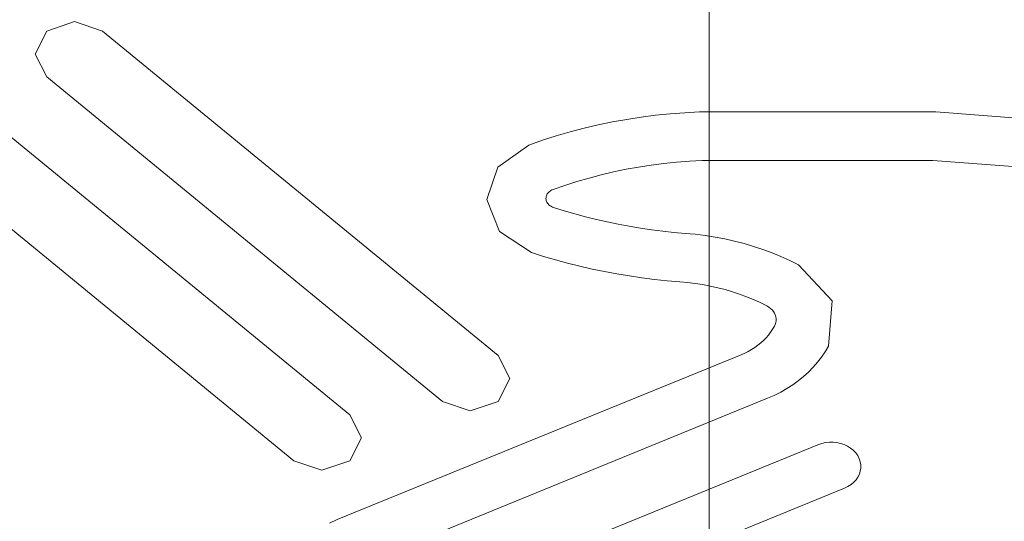
# Model space of a CAD drawing. Units: inches. Extents: x -285 to -5, y -1 to 205.
# Drawn here: x -215 to -214, y 159 to 159 of the extents above; entities that cross this region are included whole.
import ezdxf

# ---------------------------------------------------------------- set-up
doc = ezdxf.new("R2010")
doc.units = ezdxf.units.IN
doc.header["$LTSCALE"] = 5
doc.header["$MEASUREMENT"] = 0
doc.linetypes.add('CENTER', pattern=[2, 1.25, -0.25, 0.25, -0.25])
doc.layers.get('0').update_dxf_attribs({"lineweight": 0})
for name, color, linetype, lineweight in [('BODY', 7, 'Continuous', 40), ('BODY2', 7, 'Continuous', 15), ('CENTER', 7, 'CENTER', 15), ('FITTING', 7, 'Continuous', 13), ('FITTING2', 7, 'Continuous', 30)]:
    doc.layers.add(name, color=color, linetype=linetype, lineweight=lineweight)

msp = doc.modelspace()

# ---------------------------------------------------------------- linework, layer by layer
for p, q in [((-214.53179, 159.17345), (-214.55725, 159.16481)), ((-214.53179, 159.17345), (-214.55725, 159.16481)), ((-214.50634, 159.16481), (-214.53179, 159.17345)), ((-214.50634, 159.16481), (-214.53179, 159.17345)), ((-214.55725, 159.16481), (-214.56779, 159.14393)), ((-214.55725, 159.16481), (-214.56779, 159.14393)), ((-214.14621, 158.8695), (-214.50634, 159.16481)), ((-214.14621, 158.8695), (-214.50634, 159.16481)), ((-214.56779, 159.14393), (-214.55725, 159.12306)), ((-214.56779, 159.14393), (-214.55725, 159.12306)), ((-214.19712, 158.82775), (-214.55725, 159.12306)), ((-214.19712, 158.82775), (-214.55725, 159.12306)), ((-214.28136, 158.81543), (-214.64149, 159.11073)), ((-214.28136, 158.81543), (-214.64149, 159.11073)), ((-214.01624, 159.08646), (-214.02936, 159.08444)), ((-214.01624, 159.08646), (-214.02936, 159.08444)), ((-214.00303, 159.08816), (-214.01624, 159.08646)), ((-214.00303, 159.08816), (-214.01624, 159.08646)), ((-213.98977, 159.08952), (-214.00303, 159.08816)), ((-213.98977, 159.08952), (-214.00303, 159.08816)), ((-213.97644, 159.09054), (-213.98977, 159.08952)), ((-213.97644, 159.09054), (-213.98977, 159.08952)), ((-213.96306, 159.09122), (-213.97644, 159.09054)), ((-213.96306, 159.09122), (-213.97644, 159.09054)), ((-213.74809, 159.09124), (-213.96306, 159.09122)), ((-213.74809, 159.09124), (-213.96306, 159.09122)), ((-213.53404, 159.07483), (-213.74809, 159.09124)), ((-213.53404, 159.07483), (-213.74809, 159.09124)), ((-214.05534, 159.07939), (-214.06818, 159.07638)), ((-214.05534, 159.07939), (-214.06818, 159.07638)), ((-214.0424, 159.08208), (-214.05534, 159.07939)), ((-214.0424, 159.08208), (-214.05534, 159.07939)), ((-214.02936, 159.08444), (-214.0424, 159.08208)), ((-214.02936, 159.08444), (-214.0424, 159.08208)), ((-214.33227, 158.77368), (-214.69241, 159.06899)), ((-214.33227, 158.77368), (-214.69241, 159.06899)), ((-214.09351, 159.06937), (-214.10598, 159.06539)), ((-214.09351, 159.06937), (-214.10598, 159.06539)), ((-214.08091, 159.07304), (-214.09351, 159.06937)), ((-214.08091, 159.07304), (-214.09351, 159.06937)), ((-214.06818, 159.07638), (-214.08091, 159.07304)), ((-214.06818, 159.07638), (-214.08091, 159.07304)), ((-214.11831, 159.06108), (-214.14668, 159.04104)), ((-214.11831, 159.06108), (-214.14668, 159.04104)), ((-214.10598, 159.06539), (-214.11831, 159.06108)), ((-214.10598, 159.06539), (-214.11831, 159.06108)), ((-214.00706, 159.04283), (-214.01855, 159.04105)), ((-214.00706, 159.04283), (-214.01855, 159.04105)), ((-213.99551, 159.04431), (-214.00706, 159.04283)), ((-213.99551, 159.04431), (-214.00706, 159.04283)), ((-213.9839, 159.0455), (-213.99551, 159.04431)), ((-213.9839, 159.0455), (-213.99551, 159.04431)), ((-213.97224, 159.04639), (-213.9839, 159.0455)), ((-213.97224, 159.04639), (-213.9839, 159.0455)), ((-213.96054, 159.04699), (-213.97224, 159.04639)), ((-213.96054, 159.04699), (-213.97224, 159.04639)), ((-213.7506, 159.04701), (-213.96054, 159.04699)), ((-213.7506, 159.04701), (-213.96054, 159.04699)), ((-213.54157, 159.03098), (-213.7506, 159.04701)), ((-213.54157, 159.03098), (-213.7506, 159.04701)), ((-214.14668, 159.04104), (-214.15678, 159.01147)), ((-214.14668, 159.04104), (-214.15678, 159.01147)), ((-214.05252, 159.034), (-214.06365, 159.03108)), ((-214.05252, 159.034), (-214.06365, 159.03108)), ((-214.04128, 159.03664), (-214.05252, 159.034)), ((-214.04128, 159.03664), (-214.05252, 159.034)), ((-214.02996, 159.03899), (-214.04128, 159.03664)), ((-214.02996, 159.03899), (-214.04128, 159.03664)), ((-214.01855, 159.04105), (-214.02996, 159.03899)), ((-214.01855, 159.04105), (-214.02996, 159.03899)), ((-214.08559, 159.02439), (-214.09638, 159.02062)), ((-214.08559, 159.02439), (-214.09638, 159.02062)), ((-214.07468, 159.02787), (-214.08559, 159.02439)), ((-214.07468, 159.02787), (-214.08559, 159.02439)), ((-214.06365, 159.03108), (-214.07468, 159.02787)), ((-214.06365, 159.03108), (-214.07468, 159.02787)), ((-214.10239, 159.01494), (-214.10262, 159.0141)), ((-214.10239, 159.01494), (-214.10262, 159.0141)), ((-214.10205, 159.01576), (-214.10239, 159.01494)), ((-214.10205, 159.01576), (-214.10239, 159.01494)), ((-214.10162, 159.01654), (-214.10205, 159.01576)), ((-214.10162, 159.01654), (-214.10205, 159.01576)), ((-214.10111, 159.01728), (-214.10162, 159.01654)), ((-214.10111, 159.01728), (-214.10162, 159.01654)), ((-214.10051, 159.01797), (-214.10111, 159.01728)), ((-214.10051, 159.01797), (-214.10111, 159.01728)), ((-214.09983, 159.01862), (-214.10051, 159.01797)), ((-214.09983, 159.01862), (-214.10051, 159.01797)), ((-214.09907, 159.01922), (-214.09983, 159.01862)), ((-214.09907, 159.01922), (-214.09983, 159.01862)), ((-214.09824, 159.01975), (-214.09907, 159.01922)), ((-214.09824, 159.01975), (-214.09907, 159.01922)), ((-214.09734, 159.02022), (-214.09824, 159.01975)), ((-214.09734, 159.02022), (-214.09824, 159.01975)), ((-214.09638, 159.02062), (-214.09734, 159.02022)), ((-214.09638, 159.02062), (-214.09734, 159.02022)), ((-214.15678, 159.01147), (-214.14525, 158.98226)), ((-214.15678, 159.01147), (-214.14525, 158.98226)), ((-214.10276, 159.01323), (-214.10279, 159.01235)), ((-214.10276, 159.01323), (-214.10279, 159.01235)), ((-214.10279, 159.01235), (-214.10272, 159.01147)), ((-214.10279, 159.01235), (-214.10272, 159.01147)), ((-214.10262, 159.0141), (-214.10276, 159.01323)), ((-214.10262, 159.0141), (-214.10276, 159.01323)), ((-214.10272, 159.01147), (-214.10254, 159.01061)), ((-214.10272, 159.01147), (-214.10254, 159.01061)), ((-214.10254, 159.01061), (-214.10226, 159.00977)), ((-214.10254, 159.01061), (-214.10226, 159.00977)), ((-214.10226, 159.00977), (-214.10189, 159.00897)), ((-214.10226, 159.00977), (-214.10189, 159.00897)), ((-214.10189, 159.00897), (-214.10142, 159.0082)), ((-214.10189, 159.00897), (-214.10142, 159.0082)), ((-214.10142, 159.0082), (-214.10087, 159.00748)), ((-214.10142, 159.0082), (-214.10087, 159.00748)), ((-214.10087, 159.00748), (-214.10024, 159.0068)), ((-214.10087, 159.00748), (-214.10024, 159.0068)), ((-214.10024, 159.0068), (-214.09953, 159.00618)), ((-214.10024, 159.0068), (-214.09953, 159.00618)), ((-214.09953, 159.00618), (-214.09874, 159.00561)), ((-214.09953, 159.00618), (-214.09874, 159.00561)), ((-214.09874, 159.00561), (-214.09789, 159.0051)), ((-214.09874, 159.00561), (-214.09789, 159.0051)), ((-214.09789, 159.0051), (-214.09697, 159.00466)), ((-214.09789, 159.0051), (-214.09697, 159.00466)), ((-214.09697, 159.00466), (-214.09599, 159.0043)), ((-214.09697, 159.00466), (-214.09599, 159.0043)), ((-214.08634, 159.00126), (-214.09599, 159.0043)), ((-214.08634, 159.00126), (-214.09599, 159.0043)), ((-214.07662, 158.99842), (-214.08634, 159.00126)), ((-214.07662, 158.99842), (-214.08634, 159.00126)), ((-214.06682, 158.99577), (-214.07662, 158.99842)), ((-214.06682, 158.99577), (-214.07662, 158.99842)), ((-214.05696, 158.99331), (-214.06682, 158.99577)), ((-214.05696, 158.99331), (-214.06682, 158.99577)), ((-214.04702, 158.99105), (-214.05696, 158.99331)), ((-214.04702, 158.99105), (-214.05696, 158.99331)), ((-214.03703, 158.98898), (-214.04702, 158.99105)), ((-214.03703, 158.98898), (-214.04702, 158.99105)), ((-214.02698, 158.98711), (-214.03703, 158.98898)), ((-214.02698, 158.98711), (-214.03703, 158.98898)), ((-214.14525, 158.98226), (-214.11594, 158.96315)), ((-214.14525, 158.98226), (-214.11594, 158.96315)), ((-214.01687, 158.98543), (-214.02698, 158.98711)), ((-214.01687, 158.98543), (-214.02698, 158.98711)), ((-214.00672, 158.98396), (-214.01687, 158.98543)), ((-214.00672, 158.98396), (-214.01687, 158.98543)), ((-213.99652, 158.98268), (-214.00672, 158.98396)), ((-213.99652, 158.98268), (-214.00672, 158.98396)), ((-213.98629, 158.9816), (-213.99652, 158.98268)), ((-213.98629, 158.9816), (-213.99652, 158.98268)), ((-213.97601, 158.98072), (-213.98629, 158.9816)), ((-213.97601, 158.98072), (-213.98629, 158.9816)), ((-213.96689, 158.97988), (-213.97601, 158.98072)), ((-213.96689, 158.97988), (-213.97601, 158.98072)), ((-213.95784, 158.97875), (-213.96689, 158.97988)), ((-213.95784, 158.97875), (-213.96689, 158.97988)), ((-213.94886, 158.97734), (-213.95784, 158.97875)), ((-213.94886, 158.97734), (-213.95784, 158.97875)), ((-213.93996, 158.97564), (-213.94886, 158.97734)), ((-213.93996, 158.97564), (-213.94886, 158.97734)), ((-213.93116, 158.97366), (-213.93996, 158.97564)), ((-213.93116, 158.97366), (-213.93996, 158.97564)), ((-213.92246, 158.9714), (-213.93116, 158.97366)), ((-213.92246, 158.9714), (-213.93116, 158.97366)), ((-213.91388, 158.96886), (-213.92246, 158.9714)), ((-213.91388, 158.96886), (-213.92246, 158.9714)), ((-214.10509, 158.95974), (-214.11594, 158.96315)), ((-214.10509, 158.95974), (-214.11594, 158.96315)), ((-213.90542, 158.96605), (-213.91388, 158.96886)), ((-213.90542, 158.96605), (-213.91388, 158.96886)), ((-213.89709, 158.96297), (-213.90542, 158.96605)), ((-213.89709, 158.96297), (-213.90542, 158.96605)), ((-213.88891, 158.95962), (-213.89709, 158.96297)), ((-213.88891, 158.95962), (-213.89709, 158.96297)), ((-214.09415, 158.95654), (-214.10509, 158.95974)), ((-214.09415, 158.95654), (-214.10509, 158.95974)), ((-214.08313, 158.95355), (-214.09415, 158.95654)), ((-214.08313, 158.95355), (-214.09415, 158.95654)), ((-214.07203, 158.95079), (-214.08313, 158.95355)), ((-214.07203, 158.95079), (-214.08313, 158.95355)), ((-213.88088, 158.95601), (-213.88891, 158.95962)), ((-213.88088, 158.95601), (-213.88891, 158.95962)), ((-213.87301, 158.95213), (-213.88088, 158.95601)), ((-213.87301, 158.95213), (-213.88088, 158.95601)), ((-213.84241, 158.91927), (-213.87301, 158.95213)), ((-213.84241, 158.91927), (-213.87301, 158.95213)), ((-214.06086, 158.94824), (-214.07203, 158.95079)), ((-214.06086, 158.94824), (-214.07203, 158.95079)), ((-214.04961, 158.94592), (-214.06086, 158.94824)), ((-214.04961, 158.94592), (-214.06086, 158.94824)), ((-214.03831, 158.94381), (-214.04961, 158.94592)), ((-214.03831, 158.94381), (-214.04961, 158.94592)), ((-214.02694, 158.94193), (-214.03831, 158.94381)), ((-214.02694, 158.94193), (-214.03831, 158.94381)), ((-214.01552, 158.94027), (-214.02694, 158.94193)), ((-214.01552, 158.94027), (-214.02694, 158.94193)), ((-214.00404, 158.93883), (-214.01552, 158.94027)), ((-214.00404, 158.93883), (-214.01552, 158.94027)), ((-213.99253, 158.93762), (-214.00404, 158.93883)), ((-213.99253, 158.93762), (-214.00404, 158.93883)), ((-213.98097, 158.93663), (-213.99253, 158.93762)), ((-213.98097, 158.93663), (-213.99253, 158.93762)), ((-213.97395, 158.93598), (-213.98097, 158.93663)), ((-213.97395, 158.93598), (-213.98097, 158.93663)), ((-213.96699, 158.93512), (-213.97395, 158.93598)), ((-213.96699, 158.93512), (-213.97395, 158.93598)), ((-213.96008, 158.93403), (-213.96699, 158.93512)), ((-213.96008, 158.93403), (-213.96699, 158.93512)), ((-213.95324, 158.93272), (-213.96008, 158.93403)), ((-213.95324, 158.93272), (-213.96008, 158.93403)), ((-213.94647, 158.9312), (-213.95324, 158.93272)), ((-213.94647, 158.9312), (-213.95324, 158.93272)), ((-213.93977, 158.92946), (-213.94647, 158.9312)), ((-213.93977, 158.92946), (-213.94647, 158.9312)), ((-213.93317, 158.9275), (-213.93977, 158.92946)), ((-213.93317, 158.9275), (-213.93977, 158.92946)), ((-213.92666, 158.92534), (-213.93317, 158.9275)), ((-213.92666, 158.92534), (-213.93317, 158.9275)), ((-213.92026, 158.92297), (-213.92666, 158.92534)), ((-213.92026, 158.92297), (-213.92666, 158.92534)), ((-213.91397, 158.9204), (-213.92026, 158.92297)), ((-213.91397, 158.9204), (-213.92026, 158.92297)), ((-213.90779, 158.91762), (-213.91397, 158.9204)), ((-213.90779, 158.91762), (-213.91397, 158.9204)), ((-213.90174, 158.91463), (-213.90779, 158.91762)), ((-213.90174, 158.91463), (-213.90779, 158.91762)), ((-213.8456, 158.87801), (-213.84241, 158.91927)), ((-213.8456, 158.87801), (-213.84241, 158.91927)), ((-213.89994, 158.91357), (-213.90174, 158.91463)), ((-213.89994, 158.91357), (-213.90174, 158.91463)), ((-213.89834, 158.91237), (-213.89994, 158.91357)), ((-213.89834, 158.91237), (-213.89994, 158.91357)), ((-213.89695, 158.91103), (-213.89834, 158.91237)), ((-213.89695, 158.91103), (-213.89834, 158.91237)), ((-213.89577, 158.90958), (-213.89695, 158.91103)), ((-213.89577, 158.90958), (-213.89695, 158.91103)), ((-213.89482, 158.90804), (-213.89577, 158.90958)), ((-213.89482, 158.90804), (-213.89577, 158.90958)), ((-213.89409, 158.90642), (-213.89482, 158.90804)), ((-213.89409, 158.90642), (-213.89482, 158.90804)), ((-213.89411, 158.8978), (-213.89359, 158.89954)), ((-213.89411, 158.8978), (-213.89359, 158.89954)), ((-213.8936, 158.90474), (-213.89409, 158.90642)), ((-213.8936, 158.90474), (-213.89409, 158.90642)), ((-213.89335, 158.90302), (-213.8936, 158.90474)), ((-213.89335, 158.90302), (-213.8936, 158.90474)), ((-213.89359, 158.89954), (-213.89334, 158.90128)), ((-213.89359, 158.89954), (-213.89334, 158.90128)), ((-213.89334, 158.90128), (-213.89335, 158.90302)), ((-213.89334, 158.90128), (-213.89335, 158.90302)), ((-213.90031, 158.8881), (-213.89832, 158.89067)), ((-213.90031, 158.8881), (-213.89832, 158.89067)), ((-213.89832, 158.89067), (-213.89651, 158.89334)), ((-213.89832, 158.89067), (-213.89651, 158.89334)), ((-213.89651, 158.89334), (-213.89489, 158.8961)), ((-213.89651, 158.89334), (-213.89489, 158.8961)), ((-213.89489, 158.8961), (-213.89411, 158.8978)), ((-213.89489, 158.8961), (-213.89411, 158.8978)), ((-213.90991, 158.8789), (-213.90728, 158.88102)), ((-213.90991, 158.8789), (-213.90728, 158.88102)), ((-213.90728, 158.88102), (-213.9048, 158.88327)), ((-213.90728, 158.88102), (-213.9048, 158.88327)), ((-213.9048, 158.88327), (-213.90247, 158.88563)), ((-213.9048, 158.88327), (-213.90247, 158.88563)), ((-213.90247, 158.88563), (-213.90031, 158.8881)), ((-213.90247, 158.88563), (-213.90031, 158.8881)), ((-213.92515, 158.87025), (-213.92185, 158.8717)), ((-213.92515, 158.87025), (-213.92185, 158.8717)), ((-213.92185, 158.8717), (-213.91867, 158.87329)), ((-213.92185, 158.8717), (-213.91867, 158.87329)), ((-213.91867, 158.87329), (-213.91561, 158.87502)), ((-213.91867, 158.87329), (-213.91561, 158.87502)), ((-213.91561, 158.87502), (-213.91269, 158.8769)), ((-213.91561, 158.87502), (-213.91269, 158.8769)), ((-213.91269, 158.8769), (-213.90991, 158.8789)), ((-213.91269, 158.8769), (-213.90991, 158.8789)), ((-213.8519, 158.86805), (-213.84858, 158.87294)), ((-213.8519, 158.86805), (-213.84858, 158.87294)), ((-213.84858, 158.87294), (-213.8456, 158.87801)), ((-213.84858, 158.87294), (-213.8456, 158.87801)), ((-214.29284, 158.72013), (-213.92515, 158.87025)), ((-214.29284, 158.72013), (-213.92515, 158.87025)), ((-214.13566, 158.84863), (-214.14621, 158.8695)), ((-214.13566, 158.84863), (-214.14621, 158.8695)), ((-213.85951, 158.8588), (-213.85555, 158.86333)), ((-213.85951, 158.8588), (-213.85555, 158.86333)), ((-213.85555, 158.86333), (-213.8519, 158.86805)), ((-213.85555, 158.86333), (-213.8519, 158.86805)), ((-213.86832, 158.85036), (-213.86377, 158.85448)), ((-213.86832, 158.85036), (-213.86377, 158.85448)), ((-213.86377, 158.85448), (-213.85951, 158.8588)), ((-213.86377, 158.85448), (-213.85951, 158.8588)), ((-214.14621, 158.82775), (-214.13566, 158.84863)), ((-214.14621, 158.82775), (-214.13566, 158.84863)), ((-213.87825, 158.84279), (-213.87315, 158.84646)), ((-213.87825, 158.84279), (-213.87315, 158.84646)), ((-213.87315, 158.84646), (-213.86832, 158.85036)), ((-213.87315, 158.84646), (-213.86832, 158.85036)), ((-213.89503, 158.83326), (-213.8892, 158.83618)), ((-213.89503, 158.83326), (-213.8892, 158.83618)), ((-213.8892, 158.83618), (-213.8836, 158.83936)), ((-213.8892, 158.83618), (-213.8836, 158.83936)), ((-213.8836, 158.83936), (-213.87825, 158.84279)), ((-213.8836, 158.83936), (-213.87825, 158.84279)), ((-214.26877, 158.68049), (-213.90108, 158.83061)), ((-214.26877, 158.68049), (-213.90108, 158.83061)), ((-214.19712, 158.82775), (-214.17166, 158.81911)), ((-214.19712, 158.82775), (-214.17166, 158.81911)), ((-214.17166, 158.81911), (-214.14621, 158.82775)), ((-214.17166, 158.81911), (-214.14621, 158.82775)), ((-213.90108, 158.83061), (-213.89503, 158.83326)), ((-213.90108, 158.83061), (-213.89503, 158.83326)), ((-214.27082, 158.79455), (-214.28136, 158.81543)), ((-214.27082, 158.79455), (-214.28136, 158.81543)), ((-214.28136, 158.77368), (-214.27082, 158.79455)), ((-214.28136, 158.77368), (-214.27082, 158.79455)), ((-213.84488, 158.79061), (-213.84838, 158.79024)), ((-213.84488, 158.79061), (-213.84838, 158.79024)), ((-213.84139, 158.7906), (-213.84488, 158.79061)), ((-213.84139, 158.7906), (-213.84488, 158.79061)), ((-213.83796, 158.79022), (-213.84139, 158.7906)), ((-213.83796, 158.79022), (-213.84139, 158.7906)), ((-214.23909, 158.63161), (-213.85523, 158.78832)), ((-214.23909, 158.63161), (-213.85523, 158.78832)), ((-213.85185, 158.78948), (-213.85523, 158.78832)), ((-213.85185, 158.78948), (-213.85523, 158.78832)), ((-213.84838, 158.79024), (-213.85185, 158.78948)), ((-213.84838, 158.79024), (-213.85185, 158.78948)), ((-213.83462, 158.7895), (-213.83796, 158.79022)), ((-213.83462, 158.7895), (-213.83796, 158.79022)), ((-213.83142, 158.78843), (-213.83462, 158.7895)), ((-213.83142, 158.78843), (-213.83462, 158.7895)), ((-213.8284, 158.78703), (-213.83142, 158.78843)), ((-213.8284, 158.78703), (-213.83142, 158.78843)), ((-213.82561, 158.78531), (-213.8284, 158.78703)), ((-213.82561, 158.78531), (-213.8284, 158.78703)), ((-213.82309, 158.78329), (-213.82561, 158.78531)), ((-213.82309, 158.78329), (-213.82561, 158.78531)), ((-213.82088, 158.78097), (-213.82309, 158.78329)), ((-213.82088, 158.78097), (-213.82309, 158.78329)), ((-214.33227, 158.77368), (-214.30682, 158.76503)), ((-214.33227, 158.77368), (-214.30682, 158.76503)), ((-214.30682, 158.76503), (-214.28136, 158.77368)), ((-214.30682, 158.76503), (-214.28136, 158.77368)), ((-213.81903, 158.77837), (-213.82088, 158.78097)), ((-213.81903, 158.77837), (-213.82088, 158.78097)), ((-213.81762, 158.77559), (-213.81903, 158.77837)), ((-213.81762, 158.77559), (-213.81903, 158.77837)), ((-213.8167, 158.77275), (-213.81762, 158.77559)), ((-213.8167, 158.77275), (-213.81762, 158.77559)), ((-213.81625, 158.76988), (-213.8167, 158.77275)), ((-213.81625, 158.76988), (-213.8167, 158.77275)), ((-213.8176, 158.76147), (-213.81671, 158.7642)), ((-213.8176, 158.76147), (-213.81671, 158.7642)), ((-213.81671, 158.7642), (-213.81626, 158.76702)), ((-213.81671, 158.7642), (-213.81626, 158.76702)), ((-213.81626, 158.76702), (-213.81625, 158.76988)), ((-213.81626, 158.76702), (-213.81625, 158.76988)), ((-213.8227, 158.75408), (-213.82061, 158.75637)), ((-213.8227, 158.75408), (-213.82061, 158.75637)), ((-213.82061, 158.75637), (-213.8189, 158.75884)), ((-213.82061, 158.75637), (-213.8189, 158.75884)), ((-213.8189, 158.75884), (-213.8176, 158.76147)), ((-213.8189, 158.75884), (-213.8176, 158.76147)), ((-214.26978, 158.56961), (-213.83117, 158.74868)), ((-214.26978, 158.56961), (-213.83117, 158.74868)), ((-213.83117, 158.74868), (-213.828, 158.7502)), ((-213.83117, 158.74868), (-213.828, 158.7502)), ((-213.828, 158.7502), (-213.82517, 158.75202)), ((-213.828, 158.7502), (-213.82517, 158.75202)), ((-213.82517, 158.75202), (-213.8227, 158.75408)), ((-213.82517, 158.75202), (-213.8227, 158.75408)), ((-214.29284, 158.72013), (-214.29994, 158.71705)), ((-214.29284, 158.72013), (-214.29994, 158.71705))]:
    msp.add_line(p, q)
at = {"layer": 'BODY', "color": 7}
for points in [[(-213.95415, 176.53245), (-223.61921, 176.53245), (-231.45395, 168.69725), (-231.45395, 159.03219), (-231.45395, 149.36736), (-223.61921, 141.53216), (-213.95415, 141.53216)], [(-213.95415, 141.53216), (-204.28932, 141.53216), (-196.45412, 149.36736), (-196.45412, 159.03219), (-196.45412, 168.69725), (-204.28932, 176.53245), (-213.95415, 176.53245)]]:
    msp.add_open_spline(points, degree=3, knots=[0, 0, 0, 0, 1, 1, 1, 2, 2, 2, 2], dxfattribs=at)
at = {"layer": 'BODY2', "color": 7}
for points in [[(-213.95415, 175.83236), (-223.23234, 175.83236), (-230.75432, 168.31084), (-230.75432, 159.03219), (-230.75432, 149.75377), (-223.23234, 142.23225), (-213.95415, 142.23225)], [(-213.95415, 142.23225), (-204.67573, 142.23225), (-197.15421, 149.75377), (-197.15421, 159.03219), (-197.15421, 168.31084), (-204.67573, 175.83236), (-213.95415, 175.83236)]]:
    msp.add_open_spline(points, degree=3, knots=[0, 0, 0, 0, 1, 1, 1, 2, 2, 2, 2], dxfattribs=at)
at = {"layer": 'CENTER'}
msp.add_line((-213.95415, 181.99509), (-213.95415, 135.03236), dxfattribs=at)
at = {"layer": 'FITTING', "lineweight": 5}
msp.add_arc((-213.95415, 159.03236), 2, 136.45336, 43.49512, dxfattribs=at)
at = {"layer": 'FITTING2'}
msp.add_arc((-213.95415, 159.03236), 3.00377, 120.6677, 59.23268, dxfattribs=at)

doc.saveas('drawing.dxf')
